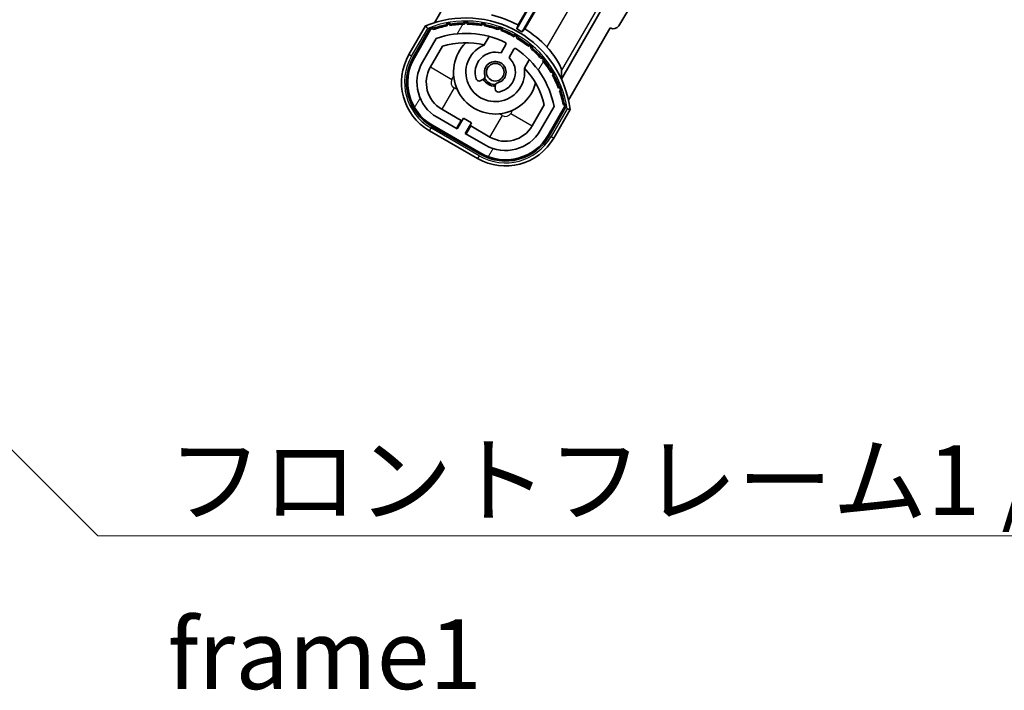
# Model space of a CAD drawing. Units: millimetres. Extents: x -1 to 8671, y -7 to 1679.
# Drawn here: x 3211 to 3370, y 740 to 848 of the extents above; entities that cross this region are included whole.
import ezdxf

# ---------------------------------------------------------------- set-up
doc = ezdxf.new("R2010")
doc.units = ezdxf.units.MM
doc.layers.add('Hatch (ISO)', color=1, linetype='Continuous', lineweight=18, true_color=0xff0000)
for name, color, linetype, lineweight in [('Symbol (ISO)', 7, 'Continuous', 18), ('Symbol (ISO) @ 1', 7, 'Continuous', 18), ('Visible (ISO)', 7, 'Continuous', 35), ('Visible Narrow (ISO)', 7, 'Continuous', 25)]:
    doc.layers.add(name, color=color, linetype=linetype, lineweight=lineweight)
doc.styles.add('Note Text (TK)', font='MS PGothic.ttf')
doc.dimstyles.new('Default - Method 1b (TK)$7', dxfattribs={"dimscale": 6, "dimtxt": 2.5, "dimasz": 2.5, "dimexe": 1, "dimexo": 1.5, "dimgap": 1, "dimtad": 1, "dimtoh": 1, "dimrnd": 1e-08, "dimdsep": 46, "dimtxsty": 'Note Text (TK)', "dimcen": 0.09, "dimdle": 5, "dimclrd": 256, "dimclre": 100, "dimclrt": 7, "dimadec": 1, "dimazin": 1, "dimtfac": 1, "dimtmove": 0, "dimatfit": 3, "dimfxl": 0, "dimtolj": 1, "dimlwd": -1, "dimlwe": -1, "dimarcsym": 0})

msp = doc.modelspace()

# ---------------------------------------------------------------- hatches: boundary and pattern name
at = {"layer": 'Hatch (ISO)'}
h = msp.add_hatch(dxfattribs=at)
h.set_pattern_fill('ANSI31', color=256, scale=114.3, angle=14.999978, style=0)
h.set_pattern_definition([(60, (2289.879, -43.491), (-12.37334, 7.14375), [])])
edge = h.paths.add_edge_path()
edge.add_ellipse((3277.6736, 846.4213), major_axis=(0.2167, 0.0771), ratio=1, start_angle=0, end_angle=138.033033)
edge.add_line((3277.461, 846.5088), (3274.8375, 841.9648))
edge.add_ellipse((3281.7657, 837.9648), major_axis=(-6.9282, 4), ratio=1, start_angle=0, end_angle=90)
edge.add_line((3277.7657, 831.0366), (3285.5599, 826.5366))
edge.add_ellipse((3289.5599, 833.4648), major_axis=(-4, -6.9282), ratio=1, start_angle=0, end_angle=90)
edge.add_line((3296.4881, 829.4648), (3299.1116, 834.0088))
edge.add_ellipse((3298.9294, 834.1492), major_axis=(0.1822, -0.1404), ratio=1, start_angle=0, end_angle=138.033033)
edge.add_ellipse((3283.1528, 831.3674), major_axis=(15.7351, 3.0081), ratio=1, start_angle=0, end_angle=8.354789)
edge.add_ellipse((3298.2067, 836.8466), major_axis=(0.0771, -0.2167), ratio=1, start_angle=0, end_angle=180.822606)
edge.add_ellipse((3283.1528, 831.3674), major_axis=(14.9737, 5.6947), ratio=1, start_angle=0, end_angle=8.354789)
edge.add_ellipse((3297.0265, 839.3774), major_axis=(0.1136, -0.2), ratio=1, start_angle=0, end_angle=180.822606)
edge.add_ellipse((3283.1528, 831.3674), major_axis=(13.7573, 8.2084), ratio=1, start_angle=0, end_angle=8.354789)
edge.add_ellipse((3295.4248, 841.6649), major_axis=(0.1466, -0.1772), ratio=1, start_angle=0, end_angle=180.822606)
edge.add_ellipse((3283.1528, 831.3674), major_axis=(12.1229, 10.4726), ratio=1, start_angle=0, end_angle=8.354789)
edge.add_ellipse((3293.4503, 843.6394), major_axis=(0.1751, -0.1491), ratio=1, start_angle=0, end_angle=180.822606)
edge.add_ellipse((3283.1528, 831.3674), major_axis=(10.1202, 12.4186), ratio=1, start_angle=0, end_angle=8.354789)
edge.add_ellipse((3291.1628, 845.2411), major_axis=(0.1984, -0.1164), ratio=1, start_angle=0, end_angle=180.822606)
edge.add_ellipse((3283.1528, 831.3674), major_axis=(7.81, 13.9873), ratio=1, start_angle=0, end_angle=8.354789)
edge.add_ellipse((3288.632, 846.4213), major_axis=(0.2156, -0.0802), ratio=1, start_angle=0, end_angle=180.822606)
edge.add_ellipse((3283.1528, 831.3674), major_axis=(5.2625, 15.131), ratio=1, start_angle=0, end_angle=8.354789)
edge.add_ellipse((3285.9347, 847.144), major_axis=(0.2262, -0.0416), ratio=1, start_angle=0, end_angle=180.822606)
edge.add_ellipse((3283.1528, 831.3674), major_axis=(2.5551, 15.8149), ratio=1, start_angle=0, end_angle=8.354789)
edge.add_ellipse((3283.1528, 847.3874), major_axis=(0.23, -0.0017), ratio=1, start_angle=0, end_angle=180.822606)
edge.add_ellipse((3283.1528, 831.3674), major_axis=(-0.23, 16.0183), ratio=1, start_angle=0, end_angle=8.354789)
edge.add_ellipse((3280.371, 847.144), major_axis=(0.2268, 0.0383), ratio=1, start_angle=0, end_angle=180.822606)
edge.add_ellipse((3283.1528, 831.3674), major_axis=(-3.0081, 15.7351), ratio=1, start_angle=0, end_angle=8.354789)
edge = h.paths.add_edge_path(flags=0)
edge.add_line((3297.418, 834.0755), (3295.1891, 830.2148))
edge.add_ellipse((3289.5599, 833.4648), major_axis=(5.6292, -3.25), ratio=1, start_angle=270, end_angle=360, ccw=False)
edge.add_line((3286.3099, 827.8357), (3283.0623, 829.7107))
edge.add_line((3283.0623, 829.7107), (3284.0623, 831.4427))
edge.add_line((3284.0623, 831.4427), (3282.7633, 832.1927))
edge.add_line((3282.7633, 832.1927), (3281.7633, 830.4607))
edge.add_line((3281.7633, 830.4607), (3278.5157, 832.3357))
edge.add_ellipse((3281.7657, 837.9648), major_axis=(-3.25, -5.6292), ratio=1, start_angle=270, end_angle=360, ccw=False)
edge.add_line((3276.1365, 841.2148), (3278.3655, 845.0755))
edge.add_ellipse((3283.1528, 831.3674), major_axis=(-4.7873, 13.7081), ratio=1, start_angle=314.767469, end_angle=360, ccw=False)
edge.add_ellipse((3289.4042, 844.1952), major_axis=(0.1095, 0.2247), ratio=1, start_angle=265.981585, end_angle=360, ccw=False)
edge.add_line((3289.6208, 844.0702), (3288.8444, 842.7256))
edge.add_ellipse((3287.9128, 839.612), major_axis=(0.9316, 3.1136), ratio=1, start_angle=0, end_angle=126.181955)
edge.add_ellipse((3285.3209, 838.6929), major_axis=(-0.4712, -0.1671), ratio=1, start_angle=0, end_angle=100.475682)
edge.add_line((3285.5709, 838.2599), (3286.013, 838.5151))
edge.add_ellipse((3285.763, 838.9481), major_axis=(0.25, -0.433), ratio=1, start_angle=0, end_angle=77.160412)
edge.add_ellipse((3287.9128, 839.612), major_axis=(-1.6721, -0.5163), ratio=1, start_angle=85.679177, end_angle=360, ccw=False)
edge.add_ellipse((3288.4128, 837.4182), major_axis=(-0.1111, 0.4875), ratio=1, start_angle=0, end_angle=77.160412)
edge.add_line((3287.9128, 837.4182), (3287.9128, 836.9078))
edge.add_ellipse((3288.4128, 836.9078), major_axis=(-0.5, 0), ratio=1, start_angle=0, end_angle=100.475682)
edge.add_ellipse((3287.9128, 839.612), major_axis=(0.5909, -3.1958), ratio=1, start_angle=0, end_angle=126.181955)
edge.add_line((3290.1435, 841.9756), (3290.9198, 843.3202))
edge.add_ellipse((3291.1363, 843.1952), major_axis=(-0.2165, 0.125), ratio=1, start_angle=265.981585, end_angle=360, ccw=False)
edge.add_ellipse((3283.1528, 831.3674), major_axis=(8.1233, 12.035), ratio=1, start_angle=314.767469, end_angle=360, ccw=False)

# ---------------------------------------------------------------- linework, layer by layer
at = {"layer": 'Visible (ISO)'}
for p, q in [((3366.7985, 945.5257), (3307.8579, 847.1263)), ((3302.2298, 865.4097), (3291.3793, 846.6161)), ((3291.5921, 847.2465), (3302.051, 865.3618)), ((3292.2453, 846.1161), (3303.0958, 864.9097)), ((3303.1437, 864.7309), (3292.6848, 846.6155)), ((3284.8375, 859.2854), (3278.1031, 847.621)), ((3305.9052, 851.1633), (3298.6008, 838.5117)), ((3276.6439, 847.0936), (3273.9715, 842.4648)), ((3274.6643, 842.0648), (3277.2821, 846.5991)), ((3277.461, 846.5088), (3274.8375, 841.9648)), ((3299.7537, 835.121), (3306.4881, 846.7854)), ((3306.5052, 846.7755), (3306.4881, 846.7854)), ((3276.1365, 841.2148), (3278.3655, 845.0755)), ((3286.1394, 844.0402), (3286.9189, 845.3905)), ((3277.4356, 840.4648), (3279.3773, 843.828)), ((3289.6208, 844.0702), (3288.8444, 842.7256)), ((3290.1435, 841.9756), (3290.9198, 843.3202)), ((3293.4141, 841.6405), (3292.6345, 840.2902)), ((3285.5709, 838.2599), (3286.013, 838.5151)), ((3287.9128, 837.4182), (3287.9128, 836.9078)), ((3295.8317, 834.328), (3293.8901, 830.9648)), ((3297.418, 834.0755), (3295.1891, 830.2148)), ((3296.4881, 829.4648), (3299.1116, 834.0088)), ((3299.2792, 833.8991), (3296.6613, 829.3648)), ((3281.7633, 830.4607), (3278.5157, 832.3357)), ((3282.3834, 831.8347), (3279.2657, 833.6347)), ((3282.7633, 832.1927), (3281.7633, 830.4607)), ((3284.0623, 831.4427), (3282.7633, 832.1927)), ((3297.3542, 828.9648), (3300.0266, 833.5936)), ((3285.4599, 826.3634), (3277.6657, 830.8634)), ((3277.7657, 831.0366), (3285.5599, 826.5366)), ((3281.6334, 830.5357), (3282.3834, 831.8347)), ((3282.3834, 831.8347), (3282.5133, 831.7597)), ((3283.0623, 829.7107), (3284.0623, 831.4427)), ((3283.9422, 830.9347), (3283.1922, 829.6357)), ((3283.8123, 831.0097), (3283.9422, 830.9347)), ((3287.0599, 829.1347), (3283.9422, 830.9347)), ((3277.2657, 830.1706), (3285.0599, 825.6706)), ((3286.3099, 827.8357), (3283.0623, 829.7107))]:
    msp.add_line(p, q, dxfattribs=at)
msp.add_circle((3287.9128, 839.612), 1.42, dxfattribs=at)
for centre, radius, start, end in [((3283.1528, 831.3674), 17.02, 7.515889, 112.484111), ((3283.1528, 831.3674), 17.9824, 62.010639, 76.73688), ((3277.6736, 846.4213), 0.43, 47.03913, 155.572296), ((3277.6736, 846.4213), 0.23, 19.588697, 157.62173), ((3283.1528, 831.3674), 16.02, 100.822606, 109.177394), ((3283.1528, 831.3674), 16.22, 101.353039, 108.646961), ((3280.371, 847.144), 0.43, 37.03913, 162.96087), ((3280.371, 847.144), 0.23, 9.588697, 190.411303), ((3283.1528, 831.3674), 16.02, 90.822606, 99.177394), ((3283.1528, 831.3674), 16.22, 91.353039, 98.646961), ((3283.1528, 847.3874), 0.43, 27.03913, 152.96087), ((3283.1528, 847.3874), 0.23, 359.588697, 180.411303), ((3283.1528, 831.3674), 16.02, 80.822606, 89.177394), ((3283.1528, 831.3674), 16.22, 81.353039, 88.646961), ((3285.9347, 847.144), 0.43, 17.03913, 142.96087), ((3285.9347, 847.144), 0.23, 349.588697, 170.411303), ((3283.1528, 831.3674), 16.02, 70.822606, 79.177394), ((3283.1528, 831.3674), 16.22, 71.353039, 78.646961), ((3288.632, 846.4213), 0.43, 7.03913, 132.96087), ((3288.632, 846.4213), 0.23, 339.588697, 160.411303), ((3283.1528, 831.3674), 16.22, 61.353039, 68.646961), ((3283.1528, 831.3674), 17.3262, 58.346328, 61.653672), ((3283.1528, 831.3674), 17.9824, 43.26312, 57.989361), ((3283.1528, 831.3674), 14.52, 64.018415, 109.250946), ((3283.1528, 831.3674), 16.02, 60.822606, 69.177394), ((3291.1628, 845.2411), 0.43, 357.03913, 122.96087), ((3291.1628, 845.2411), 0.23, 329.588697, 150.411303), ((3283.1528, 831.3674), 16.02, 50.822606, 59.177394), ((3283.1528, 831.3674), 16.22, 51.353039, 58.646961), ((3283.1528, 831.3674), 13.02, 76.73936, 106.856784), ((3287.9128, 839.612), 6.75, 134.970424, 345.029576), ((3287.9128, 839.612), 4.75, 111.477916, 8.522084), ((3283.1528, 831.3674), 13.02, 76.584325, 76.73936), ((3289.4042, 844.1952), 0.25, 330, 64.018415), ((3291.1363, 843.1952), 0.25, 55.981585, 150), ((3283.1528, 831.3674), 14.52, 10.749054, 55.981585), ((3293.4503, 843.6394), 0.23, 319.588697, 140.411303), ((3293.4503, 843.6394), 0.43, 347.03913, 112.96087), ((3283.1528, 831.3674), 16.02, 40.822606, 49.177394), ((3283.1528, 831.3674), 16.22, 41.353039, 48.646961), ((3281.7657, 837.9648), 9, 150, 240), ((3281.7657, 837.9648), 8.2, 150, 240), ((3281.7657, 837.9648), 8, 150, 240), ((3287.9128, 839.612), 3.25, 73.342364, 199.524318), ((3287.9128, 839.612), 3.25, 280.475682, 46.657636), ((3295.4248, 841.6649), 0.23, 309.588697, 130.411303), ((3295.4248, 841.6649), 0.43, 337.03913, 102.96087), ((3281.7657, 837.9648), 6.5, 150, 240), ((3281.7657, 837.9648), 5, 150, 240), ((3287.9128, 839.612), 1.75, 282.839588, 197.160412), ((3283.1528, 831.3674), 13.02, 43.26064, 43.415675), ((3283.1528, 831.3674), 13.02, 13.143216, 43.26064), ((3283.1528, 831.3674), 16.02, 30.822606, 39.177394), ((3283.1528, 831.3674), 16.22, 31.353039, 38.646961), ((3285.3209, 838.6929), 0.5, 199.524318, 300), ((3287.9128, 839.612), 2.25, 210, 270), ((3285.763, 838.9481), 0.5, 300, 17.160412), ((3287.9128, 839.612), 2, 208.876264, 271.123736), ((3297.0265, 839.3774), 0.23, 299.588697, 120.411303), ((3297.0265, 839.3774), 0.43, 327.03913, 92.96087), ((3283.1528, 831.3674), 16.02, 20.822606, 29.177394), ((3283.1528, 831.3674), 16.22, 21.353039, 28.646961), ((3288.4128, 837.4182), 0.5, 102.839588, 180), ((3288.4128, 836.9078), 0.5, 180, 280.475682), ((3298.2067, 836.8466), 0.23, 289.588697, 110.411303), ((3298.2067, 836.8466), 0.43, 317.03913, 82.96087), ((3283.1528, 831.3674), 16.02, 10.822606, 19.177394), ((3283.1528, 831.3674), 16.22, 11.353039, 18.646961), ((3298.9294, 834.1492), 0.23, 322.37827, 100.411303), ((3298.9294, 834.1492), 0.43, 324.427704, 72.96087), ((3289.5599, 833.4648), 5, 240, 330), ((3289.5599, 833.4648), 9, 240, 330), ((3289.5599, 833.4648), 8.2, 240, 330), ((3289.5599, 833.4648), 8, 240, 330), ((3289.5599, 833.4648), 6.5, 240, 330)]:
    msp.add_arc(centre, radius, start, end, dxfattribs=at)
msp.add_ellipse((3307.0006, 847.6486), major_axis=(0.2529, -0.9752), ratio=0.99255093, start_param=5.50956512, end_param=7.0568055, dxfattribs=at)
for points, knots in [([(3276.9913, 846.6954), (3276.9906, 846.6962), (3276.9898, 846.697), (3276.9641, 846.7267), (3276.9391, 846.7555), (3276.8902, 846.8117), (3276.8663, 846.8391), (3276.8031, 846.9116), (3276.7664, 846.9537), (3276.7064, 847.0223), (3276.6831, 847.0489), (3276.6519, 847.0845), (3276.6439, 847.0936), (3276.6439, 847.0936)], [-0.0809227639, -0.0809227639, -0.0809227639, -0.0809227639, -0.0805886357, -0.0805886357, -0.0691479127, -0.0691479127, -0.0577655589, -0.0577655589, -0.0376220805, -0.0376220805, -0.0185556094, -0.0185556094, 0, 0, 0, 0]), ([(3298.6385, 839.8628), (3298.6392, 839.9272), (3298.6114, 840.0432), (3298.4719, 840.4347), (3298.3231, 840.7622), (3297.9441, 841.4621), (3297.6839, 841.8876), (3297.0585, 842.7629), (3296.6924, 843.2121), (3296.2969, 843.6392), (3296.2725, 843.6654), (3296.2478, 843.6916)], [0.052713484, 0.052713484, 0.052713484, 0.052713484, 0.159698892, 0.159698892, 0.319397783, 0.319397783, 0.483375937, 0.483375937, 0.647354091, 0.647354091, 0.658049259, 0.658049259, 0.658049259, 0.658049259]), ([(3300.0266, 833.5936), (3300.0266, 833.5936), (3300.0147, 833.596), (3299.9682, 833.6052), (3299.9335, 833.6121), (3299.8442, 833.6297), (3299.7893, 833.6405), (3299.6949, 833.659), (3299.6593, 833.666), (3299.5862, 833.6802), (3299.5488, 833.6875), (3299.5102, 833.6949), (3299.5091, 833.6951), (3299.508, 833.6954)], [-0.0807455701, -0.0807455701, -0.0807455701, -0.0807455701, -0.0621538264, -0.0621538264, -0.0430502261, -0.0430502261, -0.0228675214, -0.0228675214, -0.011463002, -0.011463002, 0, 0, 0.0003347789, 0.0003347789, 0.0003347789, 0.0003347789])]:
    msp.add_open_spline(points, degree=3, knots=knots, dxfattribs=at)
for points, weights in [([(3291.3793, 846.6161), (3291.4838, 846.9256), (3291.5921, 847.2465)], [10.4730504253, 10.3150278494, 10.1560171706]), ([(3292.6848, 846.6155), (3292.4611, 846.3613), (3292.2453, 846.1161)], [10.1560171715, 10.3150278504, 10.4730504263])]:
    msp.add_rational_spline(points, weights, degree=2, dxfattribs=at)
msp.add_open_spline([(3298.6385, 839.8628), (3298.6311, 839.1807), (3298.6008, 838.5117)], degree=2, dxfattribs=at)
at = {"layer": 'Visible Narrow (ISO)'}
for p, q in [((3307.0821, 862.4571), (3296.2478, 843.6916)), ((3298.6385, 839.8628), (3310.5649, 860.5199)), ((3274.4045, 842.2148), (3276.9913, 846.6954)), ((3274.4045, 842.2148), (3273.9715, 842.4648)), ((3277.4356, 840.4648), (3280.8997, 838.4648)), ((3280.8997, 838.4648), (3281.1931, 838.9731)), ((3281.2657, 837.0988), (3279.2657, 833.6347)), ((3281.7739, 836.8054), (3281.2657, 837.0988)), ((3299.508, 833.6954), (3296.9211, 829.2148)), ((3287.0599, 829.1347), (3289.0599, 832.5988)), ((3289.0599, 832.5988), (3288.5517, 832.8923)), ((3290.7194, 833.4731), (3290.4259, 832.9648)), ((3290.4259, 832.9648), (3293.8901, 830.9648)), ((3277.5157, 830.6036), (3277.2657, 830.1706)), ((3285.3099, 826.1036), (3277.5157, 830.6036)), ((3296.9211, 829.2148), (3297.3542, 828.9648)), ((3285.3099, 826.1036), (3285.0599, 825.6706))]:
    msp.add_line(p, q, dxfattribs=at)
for centre, radius, start, end in [((3283.1528, 831.3674), 16.52, 8.100936, 111.899064), ((3281.7657, 837.9648), 8.5, 150, 240), ((3281.7657, 837.9648), 1, 150, 240), ((3289.5599, 833.4648), 1, 240, 330), ((3289.5599, 833.4648), 8.5, 240, 330)]:
    msp.add_arc(centre, radius, start, end, dxfattribs=at)

# ---------------------------------------------------------------- texts
at = {"layer": 'Symbol (ISO)', "color": 7, "insert": (3234.9538, 779.326), "char_height": 11.25, "width": 232.565782, "attachment_point": 1, "line_spacing_factor": 1.5, "style": 'Note Text (TK)'}
msp.add_mtext('{\\fＭＳ Ｐゴシック|b0|i0;フロントフレーム1 / Front frame1}', dxfattribs=at)

# ---------------------------------------------------------------- leaders
at = {"layer": 'Symbol (ISO) @ 1', "color": 100, "true_color": 0x00ff40, "annotation_type": 0, "has_hookline": 1, "hookline_direction": 0, "text_width": 222.0597}
msp.add_leader([(3086.25, 901.7798), (3223.7038, 764.7166), (3234.9538, 764.7166)], dimstyle='Default - Method 1b (TK)$7', override={"dimscale": 1, "dimtxt": 11.25, "dimasz": 11.25, "dimgap": 0, "dimtad": 1}, dxfattribs=at)

doc.saveas('drawing.dxf')
